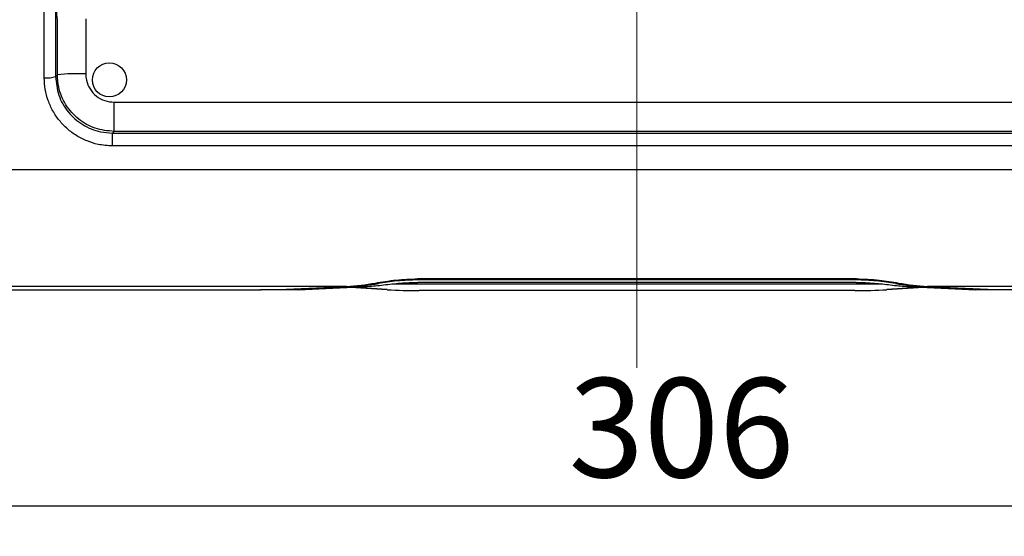
# Model space of a CAD drawing. Units: millimetres. Extents: x -66 to 476, y -1 to 283.
# Drawn here: x 50 to 85, y 174 to 193 of the extents above; entities that cross this region are included whole.
import ezdxf

# ---------------------------------------------------------------- set-up
doc = ezdxf.new("R2010")
doc.units = ezdxf.units.MM
doc.linetypes.add('CENTERX2', pattern=[20.32, 12.7, -2.54, 2.54, -2.54])
doc.layers.add('SLD-0', color=179, linetype='Continuous')
doc.styles.add('SLDTEXTSTYLE0', font='TXT', dxfattribs={"width": 0.7, "bigfont": 'bigfont'})
doc.dimstyles.new('SLDDIMSTYLE1', dxfattribs={"dimtxt": 3.5, "dimasz": 4, "dimexe": 0, "dimexo": 0.0625, "dimgap": 0.875, "dimtad": 3, "dimlfac": 5, "dimrnd": 1e-09, "dimzin": 12, "dimdsep": 46, "dimtxsty": 'SLDTEXTSTYLE0', "dimblk1": 'OPEN30', "dimblk2": 'OPEN30', "dimsah": 1, "dimcen": 0.09, "dimadec": 0, "dimazin": 3, "dimtfac": 1, "dimtofl": 0, "dimtmove": 0, "dimatfit": 3, "dimldrblk": 'OPEN30', "dimfxl": 1, "dimfrac": 2, "dimtolj": 1, "dimtzin": 12, "dimarcsym": 0})

# ---------------------------------------------------------------- blocks, each defined once
blk = doc.blocks.new('_OPEN30')
at = {"color": 0, "linetype": 'ByBlock', "lineweight": -2}
for p, q in [((-1, 0.267949), (0, 0)), ((0, 0), (-1, -0.267949)), ((0, 0), (-1, 0))]:
    blk.add_line(p, q, dxfattribs=at)
blk = doc.blocks.new('_D_3')
at = {"layer": 'SLD-0'}
for p, q in [((41.121, 220.739), (41.121, 174.549)), ((102.321, 220.739), (102.321, 174.549)), ((41.121, 175.549), (102.321, 175.549))]:
    blk.add_line(p, q, dxfattribs=at)
at = {"layer": 'SLD-0', "xscale": 4, "yscale": 4, "rotation": 180}
blk.add_blockref('_OPEN30', (41.121, 175.549), dxfattribs=at)
at = {"layer": 'SLD-0', "xscale": 4, "yscale": 4}
blk.add_blockref('_OPEN30', (102.321, 175.549), dxfattribs=at)
at = {"layer": 'SLD-0', "insert": (69.211, 180.061), "char_height": 3.5, "attachment_point": 1, "style": 'SLDTEXTSTYLE0'}
blk.add_mtext('306', dxfattribs=at)

msp = doc.modelspace()

# ---------------------------------------------------------------- linework, layer by layer
at = {"color": 7, "linetype": 'Continuous', "lineweight": 25}
for p, q in [((51.1249, 197.6802), (51.125, 190.706)), ((51.1853, 190.7662), (51.1886, 192.7067)), ((52.1885, 192.7359), (52.1851, 190.7953)), ((51.125, 190.706), (51.1853, 190.7662)), ((53.1855, 188.7624), (53.1855, 189.7937)), ((53.1855, 189.7937), (90.0505, 189.7937)), ((53.1303, 188.2527), (53.1303, 188.7074)), ((53.1303, 188.7074), (90.1057, 188.7074)), ((90.0505, 188.7624), (53.1855, 188.7624)), ((90.1057, 188.2527), (53.1303, 188.2527)), ((45.9289, 187.4151), (97.3072, 187.4151)), ((61.3787, 183.2957), (45.5052, 183.2957)), ((59.2552, 183.1945), (61.3787, 183.2957)), ((62.1174, 183.2957), (61.6224, 183.2957)), ((80.2653, 183.3801), (62.9747, 183.3801)), ((79.3553, 183.5599), (63.8807, 183.5599)), ((79.3417, 183.5255), (63.8944, 183.5255)), ((79.3417, 183.4367), (63.8944, 183.4367)), ((81.6137, 183.2957), (81.1186, 183.2957)), ((97.7309, 183.2957), (81.8574, 183.2957)), ((81.8574, 183.2957), (83.9809, 183.1945)), ((45.2721, 183.1801), (58.3644, 183.1801)), ((59.1442, 183.1801), (58.3442, 183.1801)), ((59.3745, 183.1872), (59.1442, 183.1801)), ((59.6756, 183.1801), (59.1442, 183.1801)), ((62.815, 183.1787), (61.5188, 183.262)), ((62.815, 183.1807), (61.5357, 183.2629)), ((62.815, 183.1787), (62.815, 183.1807)), ((79.2928, 183.1483), (63.9433, 183.1483)), ((63.9433, 183.1463), (63.9433, 183.1483)), ((79.2928, 183.1463), (63.9433, 183.1463)), ((79.2928, 183.1463), (79.2928, 183.1483)), ((81.7004, 183.2629), (80.4211, 183.1807)), ((81.7173, 183.262), (80.4211, 183.1787)), ((80.4211, 183.1787), (80.4211, 183.1807)), ((84.0919, 183.1801), (83.5605, 183.1801)), ((84.0919, 183.1801), (83.8616, 183.1872)), ((84.8919, 183.1801), (84.0919, 183.1801))]:
    msp.add_line(p, q, dxfattribs=at)
at = {"color": 8, "linetype": 'Continuous', "lineweight": 25}
for p, q in [((62.5005, 183.3956), (62.5005, 183.4317)), ((63.8944, 183.5599), (63.8944, 183.5255)), ((79.3417, 183.5255), (79.3417, 183.5599)), ((59.3745, 183.1991), (59.3745, 183.1872)), ((83.8616, 183.1872), (83.8616, 183.1991))]:
    msp.add_line(p, q, dxfattribs=at)
at = {"color": 7, "linetype": 'Continuous', "lineweight": 25, "flags": 128}
for points in [[(50.725, 190.6544), (50.725, 196.9138), (50.725, 203.1839), (50.725, 209.4684), (50.725, 215.7609), (50.725, 223.4204), (50.725, 231.0898), (50.725, 237.917), (50.725, 244.7484)], [(51.1886, 192.7067), (51.1719, 192.8801), (51.1611, 192.9917)], [(61.6224, 183.2957), (60.499, 183.2354), (59.3745, 183.1872)], [(59.6756, 183.1801), (60.8971, 183.2307), (62.1174, 183.2957)], [(81.1186, 183.2957), (82.339, 183.2307), (83.5605, 183.1801)], [(83.8616, 183.1872), (82.7371, 183.2354), (81.6137, 183.2957)]]:
    msp.add_lwpolyline(points, dxfattribs=at)
at = {"color": 7, "linetype": 'Continuous', "lineweight": 25}
msp.add_circle((53.0181, 190.5801), 0.6, dxfattribs=at)
for centre, radius, start, end in [((50.8209, 191.4867), 0.8378, 263.4323, 291.28275), ((51.9269, 182.4861), 8.3133, 88.22003, 95.11814), ((60.8849, 191.9417), 8.6601, 273.2685, 280.04945), ((61.1423, 191.4305), 8.1489, 273.37769, 279.59428), ((61.6345, 191.461), 8.1796, 273.38473, 277.35974), ((81.6016, 191.461), 8.1796, 262.64026, 266.61527), ((82.0938, 191.4305), 8.1489, 260.40572, 266.62231), ((82.3511, 191.9417), 8.6601, 259.95055, 266.7315), ((63.8985, 201.2627), 18.1145, 266.57089, 270.14179), ((63.8983, 201.2685), 18.1223, 266.57287, 270.14224), ((79.3376, 201.2627), 18.1145, 269.85821, 273.42911), ((79.3378, 201.2685), 18.1223, 269.85776, 273.42713)]:
    msp.add_arc(centre, radius, start, end, dxfattribs=at)
for points, knots in [([(53.1303, 188.2527), (52.9583, 188.2632), (52.6504, 188.2819), (52.2259, 188.4182), (51.8608, 188.6008), (51.5325, 188.845), (51.2487, 189.1401), (51.0199, 189.4795), (50.8518, 189.8518), (50.7455, 190.2474), (50.7318, 190.5187), (50.725, 190.6544)], [0, 0, 0, 0, 0.1366114, 0.24441463, 0.35210404, 0.46029576, 0.56832434, 0.67638992, 0.78432408, 0.89218437, 1, 1, 1, 1]), ([(51.125, 190.706), (51.1475, 190.4802), (51.1926, 190.0282), (51.5425, 189.4267), (52.0561, 188.9749), (52.6187, 188.74), (52.9871, 188.7165), (53.1303, 188.7074)], [0, 0, 0, 0, 0.2154102, 0.4312344, 0.6473844, 0.8628875, 1, 1, 1, 1]), ([(53.1855, 188.7624), (52.9606, 188.7846), (52.5109, 188.8289), (51.9114, 189.1738), (51.459, 189.6814), (51.2189, 190.2449), (51.1949, 190.6176), (51.1853, 190.7662)], [0, 0, 0, 0, 0.2144782, 0.4289439, 0.6434224, 0.8578872, 1, 1, 1, 1]), ([(52.1851, 190.7953), (52.1899, 190.7211), (52.202, 190.5347), (52.3221, 190.253), (52.5484, 189.9993), (52.8482, 189.8269), (53.0731, 189.8048), (53.1855, 189.7937)], [0, 0, 0, 0, 0.1421058, 0.35654, 0.5710156, 0.7854931, 1, 1, 1, 1]), ([(53.1855, 188.7624), (53.1778, 188.7547), (53.1594, 188.7364), (53.141, 188.718), (53.1303, 188.7074)], [0, 0, 0, 0, 0.42175754, 1, 1, 1, 1]), ([(62.3961, 183.4145), (62.5116, 183.4342), (62.7559, 183.4758), (63.2499, 183.5407), (63.6307, 183.5523), (63.8807, 183.5599)], [0, 0, 0, 0, 0.2353237, 0.4979324, 1, 1, 1, 1]), ([(63.8944, 183.5255), (63.6463, 183.5182), (63.1788, 183.5043), (62.7171, 183.4303), (62.5005, 183.3956)], [0, 0, 0, 0, 0.5308224, 1, 1, 1, 1]), ([(62.6823, 183.3489), (62.8787, 183.3731), (63.2812, 183.4228), (63.6867, 183.432), (63.8944, 183.4367)], [0, 0, 0, 0, 0.48787717, 1, 1, 1, 1]), ([(80.7356, 183.3956), (80.5113, 183.4314), (80.0495, 183.5051), (79.5821, 183.5186), (79.3417, 183.5255)], [0, 0, 0, 0, 0.4857446, 1, 1, 1, 1]), ([(79.3417, 183.4367), (79.5593, 183.4316), (79.9648, 183.4219), (80.3673, 183.372), (80.5538, 183.3489)], [0, 0, 0, 0, 0.5367697, 1, 1, 1, 1]), ([(79.3553, 183.5599), (79.4895, 183.5576), (79.7583, 183.553), (80.2548, 183.5104), (80.6138, 183.4516), (80.84, 183.4145)], [0, 0, 0, 0, 0.2695311, 0.5398994, 1, 1, 1, 1]), ([(58.3644, 183.1801), (58.5298, 183.1806), (58.8268, 183.1815), (59.1236, 183.1905), (59.2552, 183.1945)], [0, 0, 0, 0, 0.5567888, 1, 1, 1, 1]), ([(83.9809, 183.1945), (84.1306, 183.1901), (84.4275, 183.1813), (84.7245, 183.1805), (84.8717, 183.1801)], [0, 0, 0, 0, 0.5043308, 1, 1, 1, 1])]:
    msp.add_open_spline(points, degree=3, knots=knots, dxfattribs=at)
at = {"layer": 'SLD-0', "linetype": 'CENTERX2', "lineweight": 18}
msp.add_line((71.618, 180.4219), (71.618, 263.0822), dxfattribs=at)

# ---------------------------------------------------------------- dimensions: what is measured, and where the dimension line sits
at = {"layer": 'SLD-0'}
dim = msp.add_linear_dim(base=(102.321, 175.5491), p1=(41.121, 221.7391), p2=(102.321, 221.7392), dimstyle='SLDDIMSTYLE1', dxfattribs=at)
dim.commit()
dim.dimension.update_dxf_attribs({"geometry": '_D_3', "text_midpoint": (72.2665, 175.5491), "dimtype": 160})

doc.saveas('drawing.dxf')
